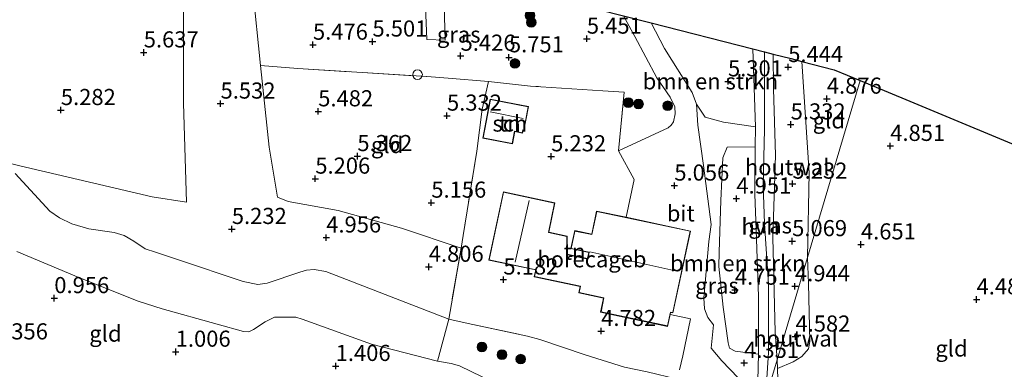
# Model space of a CAD drawing. Units: metres. Extents: x 159996 to 170008, y 537500 to 541182.
# Drawn here: x 161234 to 161386, y 540451 to 540506 of the extents above; entities that cross this region are included whole.
import ezdxf
from ezdxf.enums import TextEntityAlignment as Align

# ---------------------------------------------------------------- set-up
doc = ezdxf.new("R2010")
doc.units = ezdxf.units.M
doc.linetypes.add('IE-TERREINAFSCHEIDING', pattern=[10, 8, -2])
doc.layers.get('0').update_dxf_attribs({"lineweight": 25})
for name, color, linetype, lineweight in [('B-ME-GR-BOMENSTRUIKEN-GV-B6', 93, 'Continuous', 18), ('B-ME-GR-BOOM-S-B1', 93, 'Continuous', 18), ('B-ME-GW-KRUINLIJN-L-B1', 93, 'Continuous', 18), ('B-ME-GW-TEENLIJN-L-B1', 93, 'Continuous', 18), ('B-ME-IE-GRASLAND-GV-B6', 93, 'Continuous', 18), ('B-ME-IE-GRONDWERKLIJN-GROND_INGERICHT-GV-B6', 253, 'Continuous', 18), ('B-ME-IE-HULPGEOMETRIE-L-B1', 53, 'Continuous', 18), ('B-ME-IE-INRICHTINGSELEMENT-S-B1', 253, 'Continuous', 18), ('B-ME-IE-TERREINAFSCHEIDING-DOORGANG-L-B1', 8, 'IE-TERREINAFSCHEIDING-KUNSTMATIG-OPEN', 18), ('B-ME-IE-TERREINAFSCHEIDING-HOUTWAL-GV-B6', 8, 'IE-TERREINAFSCHEIDING-NATUURLIJK-HOUTWAL', 18), ('B-ME-IE-TERREINAFSCHEIDING-RASTERHEKWERK-L-B1', 8, 'IE-TERREINAFSCHEIDING', 18), ('B-ME-KG-KADASTRAAL-DAKRAND-L-B1', 13, 'Continuous', 18), ('B-ME-KG-KADASTRAAL-NOKLIJN-L-B1', 13, 'Continuous', 18), ('B-ME-OG-BEBOUWING-GV-B6', 173, 'Continuous', 18), ('B-ME-VH-VERH_SOORT-BITUMEN-GV-B6', 8, 'IE-TERREINAFSCHEIDING-NATUURLIJK-HOUTWAL', 18), ('B-ME-VH-VERH_SOORT-HALF_VERHARDING-GV-B6', 8, 'IE-TERREINAFSCHEIDING-NATUURLIJK-HOUTWAL', 18)]:
    doc.layers.add(name, color=color, linetype=linetype, lineweight=lineweight)
doc.layers.add('B-ME-GW-HOOGTEPUNT-S-B1', color=10, linetype='Continuous')
doc.layers.add('B-ME-KG-KADASTRAAL-OPNAMEDTMGRENS-L-B1', color=10, linetype='Continuous')
doc.styles.add('NLCS-ISO', font='NLCS-ISO.TTF')
doc.linetypes.add('IE-TERREINAFSCHEIDING-KUNSTMATIG-OPEN', pattern='A,7,-1.5,[67,NLCS.SHX,S=0.75,R=0,X=0,Y=0],-1.5', length=10)
doc.linetypes.add('IE-TERREINAFSCHEIDING-NATUURLIJK-HOUTWAL', pattern='A,7,-1.5,[67,NLCS.SHX,S=0.75,R=45,X=0,Y=0],-1.5,7,-1.5,[70,NLCS.SHX,S=0.75,R=0,X=0,Y=0],-1.5', length=20)

# ---------------------------------------------------------------- blocks, each defined once
blk = doc.blocks.new('hoogtepunt')
for p, q in [((-0.5, 0), (0.5, 0)), ((0, 0.5), (0, -0.5))]:
    blk.add_line(p, q)
blk = doc.blocks.new('boom')
h = blk.add_hatch(color=256)
edge = h.paths.add_edge_path()
edge.add_arc((0, 0), 0.75, 0, 360)
blk.add_circle((0, 0), 0.75)
blk = doc.blocks.new('dtb')
blk.add_circle((0, 0), 0.75)

msp = doc.modelspace()

# ---------------------------------------------------------------- linework, layer by layer
at = {"layer": 'B-ME-GR-BOMENSTRUIKEN-GV-B6'}
for points in [[(161213.507, 540487.756, 5.034), (161233.633, 540482.855, 5.134), (161254.155, 540478.019, 5.234), (161259.504, 540477.213, 5.259), (161258.999, 540492.569, 5.448), (161259.013, 540508.717, 5.732), (161258.475, 540523.714, 5.96), (161268.135, 540521.243, 5.916)], [(161269.766, 540510.146, 5.863), (161270.977, 540498.422, 5.539), (161272.287, 540485.739, 5.269), (161273.611, 540477.963, 5.188), (161275.263, 540477.283, 5.154), (161283.035, 540475.919, 5.087), (161292.858, 540473.18, 5.1), (161302.087, 540470.083, 5.221), (161300.156, 540459.049, 4.716), (161281.102, 540466.426, 4.902), (161279.297, 540466.751, 4.902), (161278.116, 540466.629, 4.902), (161277.048, 540466.324, 4.902), (161271.993, 540464.625, 5.01), (161270.557, 540464.434, 5.01), (161268.283, 540464.883, 5.003), (161258.112, 540468.279, 5.057), (161254.658, 540469.431, 5.057), (161253.091, 540469.979, 5.125), (161251.293, 540471.148, 5.179), (161249.822, 540472.005, 5.172), (161248.263, 540472.508, 5.138), (161244.328, 540473.067, 4.895), (161241.708, 540473.835, 4.868), (161239.78, 540474.79, 4.855), (161238.299, 540475.819, 4.848), (161232.885, 540481.663, 5.003)], [(161347.343, 540500.977, 5.31), (161347.774, 540488.877, 4.972), (161342.788, 540489.601, 5.236), (161339.95, 540490.406, 5.386), (161338.579, 540492.417, 5.411), (161337.945, 540494.201, 5.418), (161333.629, 540501.06, 5.546), (161331.565, 540505.014, 5.6), (161347.343, 540500.977, 5.31)], [(161348.232, 540453.636, 4.25), (161344.585, 540454.097, 4.675), (161343.709, 540454.548, 4.712), (161343.535, 540455.376, 4.675), (161342.728, 540460.909, 4.8), (161342.076, 540467.195, 4.9), (161342.138, 540469.434, 4.938), (161342.362, 540477.469, 5.04), (161342.683, 540484.097, 5.178), (161343.368, 540485.749, 5.19), (161347.727, 540485.78, 4.965), (161347.665, 540478.453, 4.81), (161347.858, 540472.911, 4.776), (161348.201, 540462.58, 4.473), (161348.232, 540453.636, 4.25)], [(161232.885, 540481.663, 5.003), (161238.299, 540475.819, 4.848), (161239.78, 540474.79, 4.855), (161241.708, 540473.835, 4.868), (161244.328, 540473.067, 4.895), (161248.263, 540472.508, 5.138), (161249.822, 540472.005, 5.172), (161251.293, 540471.148, 5.179), (161253.091, 540469.979, 5.125), (161254.658, 540469.431, 5.057), (161258.112, 540468.279, 5.057), (161268.283, 540464.883, 5.003), (161270.557, 540464.434, 5.01), (161271.993, 540464.625, 5.01), (161277.048, 540466.324, 4.902), (161278.116, 540466.629, 4.902), (161279.297, 540466.751, 4.902), (161281.102, 540466.426, 4.902), (161300.156, 540459.049, 4.716)], [(161300.156, 540459.049, 4.716), (161298.4, 540452.542, 2.043), (161288.199, 540455.154, 2.141), (161277.404, 540459.061, 2.222), (161276.457, 540459.354, 2.228), (161273.149, 540459.338, 2.201), (161271.687, 540458.647, 2.093), (161269.902, 540457.462, 1.938), (161269.169, 540457.075, 1.898), (161268.317, 540457.127, 1.83), (161264.248, 540458.278, 1.756), (161255.726, 540460.636, 1.776), (161251.963, 540461.82, 1.648), (161242.791, 540465.501, 1.634), (161233.188, 540469.568, 1.648)]]:
    msp.add_polyline3d(points, dxfattribs=at)
at = {"layer": 'B-ME-GW-KRUINLIJN-L-B1'}
for points in [[(161350.51, 540500.167, 5.59), (161350.565, 540494.783, 5.488), (161350.85, 540484.47, 5.4), (161350.453, 540471.742, 5.11), (161350.797, 540457.029, 4.745), (161351.116, 540452.718, 4.442)], [(161300.156, 540459.049, 4.716), (161281.102, 540466.426, 4.902), (161279.297, 540466.751, 4.902), (161278.116, 540466.629, 4.902), (161277.048, 540466.324, 4.902), (161271.993, 540464.625, 5.01), (161270.557, 540464.434, 5.01), (161268.283, 540464.883, 5.003), (161258.112, 540468.279, 5.057), (161254.658, 540469.431, 5.057), (161253.091, 540469.979, 5.125), (161251.293, 540471.148, 5.179), (161249.822, 540472.005, 5.172), (161248.263, 540472.508, 5.138), (161244.328, 540473.067, 4.895), (161241.708, 540473.835, 4.868), (161239.78, 540474.79, 4.855), (161238.299, 540475.819, 4.848), (161232.885, 540481.663, 5.003)], [(161351.116, 540452.718, 4.442), (161351.161, 540451.397, 4.362), (161351.279, 540447.947, 4.154), (161351.44, 540447.073, 4.059), (161353.112, 540444.539, 4.059), (161353.188, 540443.311, 4.039), (161353.603, 540442.932, 4.032), (161356.125, 540442.238, 4.073), (161364.209, 540440.127, 4.201), (161369.458, 540438.508, 4.221), (161377.542, 540435.762, 4.275), (161386.545, 540432.973, 4.167), (161396.638, 540429.73, 4.167), (161403.516, 540427.262, 4.066)]]:
    msp.add_polyline3d(points, dxfattribs=at)
at = {"layer": 'B-ME-GW-TEENLIJN-L-B1'}
msp.add_polyline3d([(161233.188, 540469.568, 1.648), (161242.791, 540465.501, 1.634), (161251.963, 540461.82, 1.648), (161255.726, 540460.636, 1.776), (161264.248, 540458.278, 1.756), (161268.317, 540457.127, 1.83), (161269.169, 540457.075, 1.898), (161269.902, 540457.462, 1.938), (161271.687, 540458.647, 2.093), (161273.149, 540459.338, 2.201), (161276.457, 540459.354, 2.228), (161277.404, 540459.061, 2.222), (161288.199, 540455.154, 2.141), (161298.4, 540452.542, 2.043), (161300.551, 540452.174, 2.063), (161301.858, 540451.813, 2.049), (161310.595, 540447.547, 2.056), (161329.152, 540441.008, 1.948), (161330.514, 540440.757, 1.948), (161332.06, 540440.83, 1.995), (161333.582, 540441.439, 2.151), (161334.521, 540442.08, 2.252), (161335.01, 540442.84, 2.529)], dxfattribs=at)
at = {"layer": 'B-ME-IE-GRASLAND-GV-B6'}
for points in [[(161296.282, 540514.041, 5.742), (161296.778, 540502.418, 5.518), (161299.595, 540502.355, 5.508), (161299.289, 540513.272, 5.723)], [(161327.257, 540506.116, 5.61), (161329.044, 540502.909, 5.535), (161332.442, 540496.503, 5.393), (161334.498, 540493.497, 5.339), (161335.255, 540491.971, 5.346), (161335.298, 540490.878, 5.346), (161335.03, 540489.67, 5.346), (161334.671, 540489.124, 5.306), (161334.213, 540488.737, 5.292), (161326.514, 540485.158, 5.235), (161327.362, 540494.274, 5.397), (161324.062, 540494.489, 5.397), (161312.831, 540495.207, 5.553), (161306.341, 540495.921, 5.586), (161300.072, 540496.461, 5.424), (161296.753, 540496.682, 5.465), (161276.772, 540497.923, 5.505), (161270.977, 540498.422, 5.539), (161269.766, 540510.146, 5.863)], [(161350.51, 540500.167, 5.59), (161350.565, 540494.783, 5.488), (161350.85, 540484.47, 5.4), (161350.453, 540471.742, 5.11), (161350.797, 540457.029, 4.745), (161351.116, 540452.718, 4.442), (161349.32, 540446.674, 3.622), (161349.769, 540453.881, 4.324), (161349.778, 540464.463, 4.554), (161349.135, 540473.892, 4.743), (161348.934, 540479.818, 4.844), (161349.133, 540488.479, 4.986), (161349.129, 540500.52, 5.276), (161350.51, 540500.167, 5.59)], [(161346.366, 540448.624, 3.986), (161342.534, 540452.574, 4.482), (161340.887, 540454.53, 4.628), (161341.235, 540458.191, 4.824), (161340.347, 540459.291, 4.844), (161339.851, 540460.63, 4.911), (161339.749, 540462.355, 4.952), (161340.508, 540471.117, 5.006), (161340.886, 540473.71, 5.033), (161339.685, 540482.909, 5.161), (161338.799, 540489.153, 5.35), (161338.579, 540492.417, 5.411), (161339.95, 540490.406, 5.386), (161342.788, 540489.601, 5.236), (161347.774, 540488.877, 4.972)], [(161347.774, 540488.877, 4.972), (161347.727, 540485.78, 4.965), (161343.368, 540485.749, 5.19), (161342.683, 540484.097, 5.178), (161342.362, 540477.469, 5.04), (161342.138, 540469.434, 4.938), (161342.076, 540467.195, 4.9), (161342.728, 540460.909, 4.8), (161343.535, 540455.376, 4.675), (161343.709, 540454.548, 4.712), (161344.585, 540454.097, 4.675), (161348.232, 540453.636, 4.25), (161348.092, 540449.552, 3.885)], [(161351.161, 540451.397, 4.362), (161351.279, 540447.947, 4.154), (161351.44, 540447.073, 4.059), (161353.112, 540444.539, 4.059), (161349.32, 540446.674, 3.622), (161351.116, 540452.718, 4.442), (161351.161, 540451.397, 4.362)]]:
    msp.add_polyline3d(points, dxfattribs=at)
at = {"layer": 'B-ME-IE-GRONDWERKLIJN-GROND_INGERICHT-GV-B6'}
for points in [[(161258.475, 540523.714, 5.96), (161259.013, 540508.717, 5.732), (161258.999, 540492.569, 5.448), (161259.504, 540477.213, 5.259), (161254.155, 540478.019, 5.234), (161233.633, 540482.855, 5.134), (161213.507, 540487.756, 5.034), (161184.769, 540498.281, 4.884), (161163.805, 540508.993, 5.034), (161148.048, 540517.531, 4.834), (161141.866, 540518.077, 4.859), (161136.896, 540517.825, 4.659), (161130.234, 540518.565, 4.596), (161129.047, 540518.226, 4.596), (161127.396, 540516.945, 4.348), (161123.424, 540517.791, 4.348), (161121.431, 540521.248, 4.6), (161121.465, 540524.513, 4.563), (161120.431, 540532.264, 4.637), (161119.491, 540538.884, 4.738), (161117.326, 540552.636, 4.839), (161116.262, 540560.1, 4.922), (161144.253, 540552.938, 5.314), (161258.475, 540523.714, 5.96)], [(161296.753, 540496.682, 5.465), (161300.072, 540496.461, 5.424), (161306.341, 540495.921, 5.586), (161305.349, 540491.613, 5.458), (161304.501, 540485.1, 5.31), (161302.423, 540472.003, 5.31), (161302.087, 540470.083, 5.221), (161292.858, 540473.18, 5.1), (161283.035, 540475.919, 5.087), (161275.263, 540477.283, 5.154), (161273.611, 540477.963, 5.188), (161272.287, 540485.739, 5.269), (161270.977, 540498.422, 5.539), (161276.772, 540497.923, 5.505), (161296.753, 540496.682, 5.465)], [(161364, 540496.066, 5.122), (161355.843, 540468.622, 4.56), (161356.071, 540481.761, 4.776), (161354.943, 540499.032, 5.155), (161359.962, 540497.748, 5.088), (161364, 540496.066, 5.122)], [(161330.949, 540450.868, 4.729), (161327.422, 540451.578, 4.79), (161321.316, 540453.497, 4.724), (161314.309, 540455.881, 4.586), (161312.383, 540456.424, 4.637), (161303.19, 540458.387, 4.655), (161300.156, 540459.049, 4.716), (161302.087, 540470.083, 5.221), (161302.423, 540472.003, 5.31), (161304.501, 540485.1, 5.31), (161305.349, 540491.613, 5.458), (161306.341, 540495.921, 5.586), (161312.831, 540495.207, 5.553), (161324.062, 540494.489, 5.397), (161327.362, 540494.274, 5.397), (161326.514, 540485.158, 5.235)], [(161387.615, 540434.493, 4.208), (161371.107, 540440.193, 4.248), (161358.408, 540443.287, 4.181), (161353.112, 540444.539, 4.059), (161351.44, 540447.073, 4.059), (161351.279, 540447.947, 4.154), (161351.161, 540451.397, 4.362), (161353.606, 540452.415, 4.352), (161354.935, 540453.243, 4.385), (161355.975, 540454.454, 4.379), (161356.16, 540455.563, 4.358), (161355.973, 540464.592, 4.507), (161355.843, 540468.622, 4.56), (161364, 540496.066, 5.122), (161400.153, 540481.002, 4.386)], [(161306.6, 540493.195, 5.357), (161305.439, 540487.142, 5.357), (161310.069, 540486.254, 5.357), (161310.43, 540488.14, 5.357), (161311.603, 540487.915, 5.357), (161311.688, 540488.36, 5.357), (161311.842, 540488.33, 5.357), (161312.555, 540492.053, 5.357), (161306.6, 540493.195, 5.357)], [(161326.514, 540485.158, 5.235), (161328.944, 540480.691, 5.192), (161327.695, 540474.846, 5.102), (161323.106, 540475.824, 5.192), (161322.347, 540472.22, 5.219), (161319.705, 540472.782, 5.172), (161319.112, 540469.997, 5.226), (161321.913, 540469.4, 5.212), (161321.708, 540468.437, 5.165), (161318.474, 540469.126, 5.219), (161318.546, 540471.933, 5.199), (161315.677, 540472.544, 5.253), (161316.647, 540477.097, 5.354), (161308.637, 540478.804, 5.354), (161306.383, 540468.225, 5.246), (161313.656, 540466.676, 5.239), (161313.431, 540465.622, 5.219), (161320.549, 540464.105, 4.996), (161320.342, 540463.133, 5.01), (161324.191, 540462.314, 5.064), (161323.73, 540460.146, 5.023), (161334.127, 540457.931, 5.05), (161334.513, 540459.747, 4.978), (161337.695, 540459.075, 4.942), (161336.464, 540453.34, 4.729), (161335.971, 540451.21, 4.642)], [(161233.188, 540469.568, 1.648), (161242.791, 540465.501, 1.634), (161251.963, 540461.82, 1.648), (161255.726, 540460.636, 1.776), (161264.248, 540458.278, 1.756), (161268.317, 540457.127, 1.83), (161269.169, 540457.075, 1.898), (161269.902, 540457.462, 1.938), (161271.687, 540458.647, 2.093), (161273.149, 540459.338, 2.201), (161276.457, 540459.354, 2.228), (161277.404, 540459.061, 2.222), (161288.199, 540455.154, 2.141), (161298.4, 540452.542, 2.043), (161300.551, 540452.174, 2.063), (161301.858, 540451.813, 2.049), (161310.595, 540447.547, 2.056)], [(161335.675, 540449.715, 4.669), (161336.307, 540449.573, 4.756), (161335.01, 540442.84, 2.529), (161334.521, 540442.08, 2.252), (161333.582, 540441.439, 2.151), (161332.06, 540440.83, 1.995), (161330.514, 540440.757, 1.948), (161329.152, 540441.008, 1.948), (161310.595, 540447.547, 2.056), (161301.858, 540451.813, 2.049), (161300.551, 540452.174, 2.063), (161298.4, 540452.542, 2.043), (161300.156, 540459.049, 4.716), (161303.19, 540458.387, 4.655), (161312.383, 540456.424, 4.637), (161314.309, 540455.881, 4.586), (161321.316, 540453.497, 4.724), (161327.422, 540451.578, 4.79), (161330.949, 540450.868, 4.729), (161335.675, 540449.715, 4.669)]]:
    msp.add_polyline3d(points, dxfattribs=at)
at = {"layer": 'B-ME-IE-HULPGEOMETRIE-L-B1'}
msp.add_polyline3d([(161306.578, 540302.867, -0.35), (161331.616, 540387.107, -0.35), (161332.812, 540391.132, 0.27), (161334.167, 540395.691, 0.508), (161334.431, 540396.581, 0.676), (161335.168, 540399.061, 0.614), (161335.518, 540400.238, 0.557), (161337.734, 540407.691, 0.606), (161338.074, 540408.836, 0.813), (161338.437, 540410.059, 0.563), (161341.387, 540419.982, 0.628), (161345.874, 540435.079, 2.023), (161346.266, 540436.398, 2.17), (161347.415, 540440.264, 2.787), (161349.32, 540446.674, 3.622), (161351.116, 540452.718, 4.442), (161355.843, 540468.622, 4.56), (161364, 540496.066, 5.122)], dxfattribs=at)
at = {"layer": 'B-ME-IE-TERREINAFSCHEIDING-DOORGANG-L-B1'}
for p, q in [((161296.753, 540496.682, 5.465), (161300.072, 540496.461, 5.424)), ((161326.514, 540485.158, 5.235), (161328.944, 540480.691, 5.192)), ((161336.464, 540453.34, 4.729), (161335.971, 540451.21, 4.642))]:
    msp.add_line(p, q, dxfattribs=at)
at = {"layer": 'B-ME-IE-TERREINAFSCHEIDING-HOUTWAL-GV-B6'}
for points in [[(161354.943, 540499.032, 5.155), (161356.071, 540481.761, 4.776), (161355.843, 540468.622, 4.56), (161351.116, 540452.718, 4.442), (161350.797, 540457.029, 4.745), (161350.453, 540471.742, 5.11), (161350.85, 540484.47, 5.4), (161350.565, 540494.783, 5.488), (161350.51, 540500.167, 5.59), (161353.264, 540499.462, 5.579), (161354.943, 540499.032, 5.155)], [(161351.161, 540451.397, 4.362), (161351.116, 540452.718, 4.442), (161355.843, 540468.622, 4.56), (161355.973, 540464.592, 4.507), (161356.16, 540455.563, 4.358), (161355.975, 540454.454, 4.379), (161354.935, 540453.243, 4.385), (161353.606, 540452.415, 4.352), (161351.161, 540451.397, 4.362)]]:
    msp.add_polyline3d(points, dxfattribs=at)
at = {"layer": 'B-ME-IE-TERREINAFSCHEIDING-RASTERHEKWERK-L-B1'}
for p, q in [((161300.072, 540496.461, 5.424), (161306.341, 540495.921, 5.586)), ((161328.944, 540480.691, 5.192), (161327.695, 540474.846, 5.102))]:
    msp.add_line(p, q, dxfattribs=at)
for points in [[(161270.977, 540498.422, 5.539), (161276.772, 540497.923, 5.505), (161296.753, 540496.682, 5.465)], [(161306.341, 540495.921, 5.586), (161305.349, 540491.613, 5.458), (161304.501, 540485.1, 5.31), (161302.423, 540472.003, 5.31), (161302.087, 540470.083, 5.221), (161300.156, 540459.049, 4.716)], [(161326.514, 540485.158, 5.235), (161327.362, 540494.274, 5.397), (161324.062, 540494.489, 5.397), (161312.831, 540495.207, 5.553), (161306.341, 540495.921, 5.586)], [(161300.156, 540459.049, 4.716), (161303.19, 540458.387, 4.655), (161312.383, 540456.424, 4.637), (161314.309, 540455.881, 4.586), (161321.316, 540453.497, 4.724), (161327.422, 540451.578, 4.79), (161330.949, 540450.868, 4.729), (161335.675, 540449.715, 4.669), (161336.307, 540449.573, 4.756), (161335.01, 540442.84, 2.529)], [(161334.513, 540459.747, 4.978), (161337.695, 540459.075, 4.942), (161336.464, 540453.34, 4.729)]]:
    msp.add_polyline3d(points, dxfattribs=at)
at = {"layer": 'B-ME-KG-KADASTRAAL-DAKRAND-L-B1'}
for points in [[(161306.639, 540493.136, 7.483), (161312.497, 540492.014, 7.085), (161311.802, 540488.389, 7.213), (161311.647, 540488.411, 7.166), (161311.549, 540487.977, 6.869), (161310.391, 540488.199, 7.49), (161310.029, 540486.313, 7.443), (161305.498, 540487.182, 7.443), (161306.639, 540493.136, 7.483)], [(161323.144, 540475.765, 8.115), (161337.605, 540472.684, 8.027), (161334.918, 540460.066, 7.946), (161334.546, 540460.141, 7.784), (161334.088, 540457.991, 7.359), (161323.789, 540460.185, 7.393), (161324.251, 540462.352, 7.993), (161320.401, 540463.171, 7.892), (161320.614, 540464.143, 6.873), (161313.491, 540465.66, 7.892), (161313.715, 540466.714, 7.879), (161306.443, 540468.263, 8.142), (161308.675, 540478.744, 8.095), (161316.587, 540477.058, 7.096), (161315.618, 540472.505, 7.669), (161318.495, 540471.892, 7.825), (161318.422, 540469.086, 7.096), (161321.746, 540468.378, 7.568), (161321.972, 540469.439, 7.548), (161319.171, 540470.035, 7.622), (161319.744, 540472.723, 7.642), (161322.385, 540472.16, 7.696), (161323.144, 540475.765, 8.115)]]:
    msp.add_polyline3d(points, dxfattribs=at)
at = {"layer": 'B-ME-KG-KADASTRAAL-NOKLIJN-L-B1'}
for p, q in [((161306.616, 540491.224, 8.82), (161311.738, 540490.192, 8.948)), ((161310.47, 540467.887, 13.076), (161312.625, 540477.467, 13.076)), ((161335.534, 540466.514, 11.254), (161322.065, 540469.512, 11.26))]:
    msp.add_line(p, q, dxfattribs=at)
at = {"layer": 'B-ME-KG-KADASTRAAL-OPNAMEDTMGRENS-L-B1'}
for points in [[(161016.919, 540585.518, 3.945), (161093.805, 540565.846, 4.756), (161107.89, 540562.242, 4.988), (161108.702, 540562.034, 4.72), (161110.394, 540561.601, 4.694), (161111.166, 540561.404, 5.025), (161115.65, 540560.257, 5.151), (161116.262, 540560.1, 4.922), (161144.253, 540552.938, 5.314), (161258.475, 540523.714, 5.96), (161268.135, 540521.243, 5.916), (161296.282, 540514.041, 5.742), (161299.289, 540513.272, 5.723), (161311.362, 540510.183, 5.951), (161327.257, 540506.116, 5.61), (161331.565, 540505.014, 5.6), (161347.343, 540500.977, 5.31), (161349.129, 540500.52, 5.276), (161350.51, 540500.167, 5.59), (161353.264, 540499.462, 5.579), (161354.943, 540499.032, 5.155), (161359.962, 540497.748, 5.088), (161364, 540496.066, 5.122)], [(161364, 540496.066, 5.122), (161400.153, 540481.002, 4.386), (161404.063, 540481.941, 4.253), (161411.596, 540483.749, 3.948), (161412.755, 540484.027, 3.28), (161413.784, 540484.274, 3.271), (161414.711, 540484.496, 3.992), (161418.011, 540485.288, 4.125), (161422.947, 540486.473, 3.887), (161426.656, 540487.363, 3.59), (161427.068, 540487.462, 3.036), (161427.877, 540487.656, 3.034), (161429.068, 540487.942, 3.653), (161433.644, 540489.04, 3.414), (161500.158, 540450.6, 2.071), (161501.12, 540450.045, 1.988), (161503.904, 540448.436, 1.888), (161536.8, 540429.424, 1.406), (161638.615, 540388.564, 1.05), (161711.609, 540357.452, 0.701)]]:
    msp.add_polyline3d(points, dxfattribs=at)
at = {"layer": 'B-ME-OG-BEBOUWING-GV-B6'}
for points in [[(161306.6, 540493.195, 5.357), (161312.555, 540492.053, 5.357), (161311.842, 540488.33, 5.357), (161311.688, 540488.36, 5.357), (161311.603, 540487.915, 5.357), (161310.43, 540488.14, 5.357), (161310.069, 540486.254, 5.357), (161305.439, 540487.142, 5.357), (161306.6, 540493.195, 5.357)], [(161327.695, 540474.846, 5.102), (161337.665, 540472.723, 5.091), (161334.956, 540460.007, 5.064), (161334.586, 540460.085, 5.084), (161334.513, 540459.747, 4.978), (161334.127, 540457.931, 5.05), (161323.73, 540460.146, 5.023), (161324.191, 540462.314, 5.064), (161320.342, 540463.133, 5.01), (161320.549, 540464.105, 4.996), (161313.431, 540465.622, 5.219), (161313.656, 540466.676, 5.239), (161306.383, 540468.225, 5.246), (161308.637, 540478.804, 5.354), (161316.647, 540477.097, 5.354), (161315.677, 540472.544, 5.253), (161318.546, 540471.933, 5.199), (161318.474, 540469.126, 5.219), (161321.708, 540468.437, 5.165), (161321.913, 540469.4, 5.212), (161319.112, 540469.997, 5.226), (161319.705, 540472.782, 5.172), (161322.347, 540472.22, 5.219), (161323.106, 540475.824, 5.192), (161327.695, 540474.846, 5.102)]]:
    msp.add_polyline3d(points, dxfattribs=at)
at = {"layer": 'B-ME-VH-VERH_SOORT-BITUMEN-GV-B6'}
for points in [[(161335.971, 540451.21, 4.642), (161336.464, 540453.34, 4.729), (161337.695, 540459.075, 4.942), (161334.513, 540459.747, 4.978), (161334.586, 540460.085, 5.084), (161334.956, 540460.007, 5.064), (161337.665, 540472.723, 5.091), (161327.695, 540474.846, 5.102), (161328.944, 540480.691, 5.192), (161326.514, 540485.158, 5.235), (161334.213, 540488.737, 5.292), (161334.671, 540489.124, 5.306), (161335.03, 540489.67, 5.346), (161335.298, 540490.878, 5.346), (161335.255, 540491.971, 5.346), (161334.498, 540493.497, 5.339), (161332.442, 540496.503, 5.393), (161329.044, 540502.909, 5.535), (161327.257, 540506.116, 5.61), (161331.565, 540505.014, 5.6)], [(161331.565, 540505.014, 5.6), (161333.629, 540501.06, 5.546), (161337.945, 540494.201, 5.418), (161338.579, 540492.417, 5.411), (161338.799, 540489.153, 5.35), (161339.685, 540482.909, 5.161), (161340.886, 540473.71, 5.033), (161340.508, 540471.117, 5.006), (161339.749, 540462.355, 4.952), (161339.851, 540460.63, 4.911), (161340.347, 540459.291, 4.844), (161341.235, 540458.191, 4.824), (161340.887, 540454.53, 4.628), (161342.534, 540452.574, 4.482), (161346.366, 540448.624, 3.986)]]:
    msp.add_polyline3d(points, dxfattribs=at)
at = {"layer": 'B-ME-VH-VERH_SOORT-HALF_VERHARDING-GV-B6'}
for points in [[(161299.289, 540513.272, 5.723), (161299.595, 540502.355, 5.508), (161296.778, 540502.418, 5.518), (161296.282, 540514.041, 5.742), (161299.289, 540513.272, 5.723)], [(161349.129, 540500.52, 5.276), (161349.133, 540488.479, 4.986), (161348.934, 540479.818, 4.844), (161349.135, 540473.892, 4.743), (161349.778, 540464.463, 4.554), (161349.769, 540453.881, 4.324), (161349.32, 540446.674, 3.622), (161347.919, 540447.18, 3.605), (161348.092, 540449.552, 3.885), (161348.232, 540453.636, 4.25), (161348.201, 540462.58, 4.473), (161347.858, 540472.911, 4.776), (161347.665, 540478.453, 4.81), (161347.727, 540485.78, 4.965), (161347.774, 540488.877, 4.972), (161347.343, 540500.977, 5.31), (161349.129, 540500.52, 5.276)]]:
    msp.add_polyline3d(points, dxfattribs=at)

# ---------------------------------------------------------------- block references
at = {"layer": 'B-ME-GR-BOOM-S-B1', "rotation": 90}
for p in [(161312.784, 540506.176, 5.901), (161312.964, 540505.086, 6.051), (161310.432, 540498.718, 5.751), (161328.025, 540492.623, 5.276), (161329.608, 540492.416, 5.401), (161334.135, 540492.147, 5.401), (161305.312, 540454.728, 3.628), (161308.424, 540453.532, 3.166), (161311.339, 540452.842, 3.216)]:
    msp.add_blockref('boom', p, dxfattribs=at)
at = {"layer": 'B-ME-GW-HOOGTEPUNT-S-B1', "rotation": 90}
for p in [(161288.335, 540502.111, 5.501), (161288.335, 540502.111, 5.501), (161321.593, 540502.561, 5.451), (161321.593, 540502.561, 5.451), (161279.105, 540501.623, 5.476), (161279.105, 540501.623, 5.476), (161252.853, 540500.421, 5.637), (161252.853, 540500.421, 5.637), (161302.004, 540499.91, 5.426), (161302.004, 540499.91, 5.426), (161309.502, 540499.664, 5.751), (161309.502, 540499.664, 5.751), (161352.832, 540498.153, 5.444), (161352.832, 540498.153, 5.444), (161343.491, 540495.936, 5.301), (161343.491, 540495.936, 5.301), (161358.82, 540493.246, 4.876), (161358.82, 540493.246, 4.876), (161239.994, 540491.483, 5.282), (161239.994, 540491.483, 5.282), (161264.766, 540492.485, 5.532), (161264.766, 540492.485, 5.532), (161279.919, 540491.284, 5.482), (161279.919, 540491.284, 5.482), (161299.895, 540490.616, 5.332), (161299.895, 540490.616, 5.332), (161353.213, 540489.245, 5.332), (161353.213, 540489.245, 5.332), (161368.658, 540485.918, 4.851), (161368.658, 540485.918, 4.851), (161285.989, 540484.338, 5.362), (161285.989, 540484.338, 5.362), (161316.057, 540484.305, 5.232), (161316.057, 540484.305, 5.232), (161279.468, 540480.839, 5.206), (161279.468, 540480.839, 5.206), (161335.165, 540479.766, 5.056), (161335.165, 540479.766, 5.056), (161353.488, 540480.063, 5.232), (161353.488, 540480.063, 5.232), (161344.788, 540477.753, 4.951), (161344.788, 540477.753, 4.951), (161297.463, 540477.113, 5.156), (161297.463, 540477.113, 5.156), (161266.518, 540473.032, 5.232), (161266.518, 540473.032, 5.232), (161281.162, 540471.706, 4.956), (161281.162, 540471.706, 4.956), (161353.442, 540471.142, 5.069), (161353.442, 540471.142, 5.069), (161364.114, 540470.635, 4.651), (161364.114, 540470.635, 4.651), (161297.072, 540467.167, 4.806), (161297.072, 540467.167, 4.806), (161308.645, 540465.191, 5.182), (161308.645, 540465.191, 5.182), (161353.88, 540464.144, 4.944), (161353.88, 540464.144, 4.944), (161344.56, 540463.616, 4.751), (161344.56, 540463.616, 4.751), (161238.975, 540462.302, 0.956), (161238.975, 540462.302, 0.956), (161382.05, 540462.102, 4.487), (161382.05, 540462.102, 4.487), (161323.82, 540457.209, 4.782), (161323.82, 540457.209, 4.782), (161353.957, 540456.338, 4.582), (161353.957, 540456.338, 4.582), (161257.811, 540453.988, 1.006), (161257.811, 540453.988, 1.006), (161282.626, 540451.778, 1.406), (161282.626, 540451.778, 1.406), (161345.991, 540452.26, 4.351), (161345.991, 540452.26, 4.351)]:
    msp.add_blockref('hoogtepunt', p, dxfattribs=at)
at = {"layer": 'B-ME-IE-INRICHTINGSELEMENT-S-B1', "rotation": 90}
msp.add_blockref('dtb', (161295.321, 540496.988, 5.454), dxfattribs=at)

# ---------------------------------------------------------------- texts
at = {"layer": 'B-ME-GR-BOMENSTRUIKEN-GV-B6', "ltscale": 0.2, "style": 'NLCS-ISO'}
for p in [(161340.768, 540495.948), (161345.007, 540467.725)]:
    msp.add_text('bmn en strkn', height=2.5, dxfattribs=at).set_placement(p, align=Align.MIDDLE_CENTER)
at = {"layer": 'B-ME-GW-HOOGTEPUNT-S-B1', "ltscale": 0.2, "style": 'NLCS-ISO'}
for s, p in [('5.451', (161321.593, 540502.561, 5.451)), ('5.451', (161321.593, 540502.561, 5.451)), ('5.476', (161279.105, 540501.623, 5.476)), ('5.476', (161279.105, 540501.623, 5.476)), ('5.501', (161288.335, 540502.111, 5.501)), ('5.501', (161288.335, 540502.111, 5.501)), ('5.637', (161252.853, 540500.421, 5.637)), ('5.637', (161252.853, 540500.421, 5.637)), ('5.426', (161302.004, 540499.91, 5.426)), ('5.426', (161302.004, 540499.91, 5.426)), ('5.751', (161309.502, 540499.664, 5.751)), ('5.751', (161309.502, 540499.664, 5.751)), ('5.444', (161352.832, 540498.153, 5.444)), ('5.444', (161352.832, 540498.153, 5.444)), ('5.301', (161343.491, 540495.936, 5.301)), ('5.301', (161343.491, 540495.936, 5.301)), ('4.876', (161358.82, 540493.246, 4.876)), ('4.876', (161358.82, 540493.246, 4.876)), ('5.532', (161264.766, 540492.485, 5.532)), ('5.532', (161264.766, 540492.485, 5.532)), ('5.282', (161239.994, 540491.483, 5.282)), ('5.282', (161239.994, 540491.483, 5.282)), ('5.482', (161279.919, 540491.284, 5.482)), ('5.482', (161279.919, 540491.284, 5.482)), ('5.332', (161299.895, 540490.616, 5.332)), ('5.332', (161299.895, 540490.616, 5.332)), ('5.332', (161353.213, 540489.245, 5.332)), ('5.332', (161353.213, 540489.245, 5.332)), ('4.851', (161368.658, 540485.918, 4.851)), ('4.851', (161368.658, 540485.918, 4.851)), ('5.362', (161285.989, 540484.338, 5.362)), ('5.362', (161285.989, 540484.338, 5.362)), ('5.232', (161316.057, 540484.305, 5.232)), ('5.232', (161316.057, 540484.305, 5.232)), ('5.206', (161279.468, 540480.839, 5.206)), ('5.206', (161279.468, 540480.839, 5.206)), ('5.056', (161335.165, 540479.766, 5.056)), ('5.056', (161335.165, 540479.766, 5.056)), ('5.232', (161353.488, 540480.063, 5.232)), ('5.232', (161353.488, 540480.063, 5.232)), ('5.156', (161297.463, 540477.113, 5.156)), ('5.156', (161297.463, 540477.113, 5.156)), ('4.951', (161344.788, 540477.753, 4.951)), ('4.951', (161344.788, 540477.753, 4.951)), ('5.232', (161266.518, 540473.032, 5.232)), ('5.232', (161266.518, 540473.032, 5.232)), ('4.956', (161281.162, 540471.706, 4.956)), ('4.956', (161281.162, 540471.706, 4.956)), ('5.069', (161353.442, 540471.142, 5.069)), ('5.069', (161353.442, 540471.142, 5.069)), ('4.651', (161364.114, 540470.635, 4.651)), ('4.651', (161364.114, 540470.635, 4.651)), ('4.806', (161297.072, 540467.167, 4.806)), ('4.806', (161297.072, 540467.167, 4.806)), ('5.182', (161308.645, 540465.191, 5.182)), ('5.182', (161308.645, 540465.191, 5.182)), ('4.944', (161353.88, 540464.144, 4.944)), ('4.944', (161353.88, 540464.144, 4.944)), ('4.751', (161344.56, 540463.616, 4.751)), ('4.751', (161344.56, 540463.616, 4.751)), ('0.956', (161238.975, 540462.302, 0.956)), ('0.956', (161238.975, 540462.302, 0.956)), ('4.487', (161382.05, 540462.102, 4.487)), ('4.487', (161382.05, 540462.102, 4.487)), ('4.782', (161323.82, 540457.209, 4.782)), ('4.782', (161323.82, 540457.209, 4.782)), ('0.356', (161229.466, 540455.125, 0.356)), ('0.356', (161229.466, 540455.125, 0.356)), ('4.582', (161353.957, 540456.338, 4.582)), ('4.582', (161353.957, 540456.338, 4.582)), ('1.006', (161257.811, 540453.988, 1.006)), ('1.006', (161257.811, 540453.988, 1.006)), ('4.351', (161345.991, 540452.26, 4.351)), ('4.351', (161345.991, 540452.26, 4.351)), ('1.406', (161282.626, 540451.778, 1.406)), ('1.406', (161282.626, 540451.778, 1.406))]:
    msp.add_text(s, height=2.5, dxfattribs=at).set_placement(p, align=Align.BOTTOM_LEFT)
at = {"layer": 'B-ME-IE-GRASLAND-GV-B6', "ltscale": 0.2, "style": 'NLCS-ISO'}
for p in [(161301.716, 540503.201), (161350.025, 540473.597), (161341.777, 540464.24)]:
    msp.add_text('gras', height=2.5, dxfattribs=at).set_placement(p, align=Align.MIDDLE_CENTER)
at = {"layer": 'B-ME-IE-GRONDWERKLIJN-GROND_INGERICHT-GV-B6', "ltscale": 0.2, "style": 'NLCS-ISO'}
for s, p in [('tn', (161309.647, 540489.398)), ('gld', (161359.136, 540489.883)), ('gld', (161290.605, 540486.065)), ('tn', (161319.696, 540469.526)), ('gld', (161246.906, 540456.808)), ('gld', (161378.166, 540454.495))]:
    msp.add_text(s, height=2.5, dxfattribs=at).set_placement(p, align=Align.MIDDLE_CENTER)
at = {"layer": 'B-ME-IE-TERREINAFSCHEIDING-HOUTWAL-GV-B6', "ltscale": 0.2, "style": 'NLCS-ISO'}
for p in [(161352.669, 540482.62), (161353.992, 540456.045)]:
    msp.add_text('houtwal', height=2.5, dxfattribs=at).set_placement(p, align=Align.MIDDLE_CENTER)
at = {"layer": 'B-ME-OG-BEBOUWING-GV-B6', "ltscale": 0.2, "style": 'NLCS-ISO'}
for s, p in [('sch', (161309.647, 540489.398)), ('horecageb', (161322.376, 540468.343))]:
    msp.add_text(s, height=2.5, dxfattribs=at).set_placement(p, align=Align.MIDDLE_CENTER)
at = {"layer": 'B-ME-VH-VERH_SOORT-BITUMEN-GV-B6', "ltscale": 0.2, "style": 'NLCS-ISO'}
msp.add_text('bit', height=2.5, dxfattribs=at).set_placement((161336.166, 540475.459), align=Align.MIDDLE_CENTER)
at = {"layer": 'B-ME-VH-VERH_SOORT-HALF_VERHARDING-GV-B6', "ltscale": 0.2, "style": 'NLCS-ISO'}
msp.add_text('hvh', height=2.5, dxfattribs=at).set_placement((161348.538, 540473.423), align=Align.MIDDLE_CENTER)

doc.saveas('drawing.dxf')
